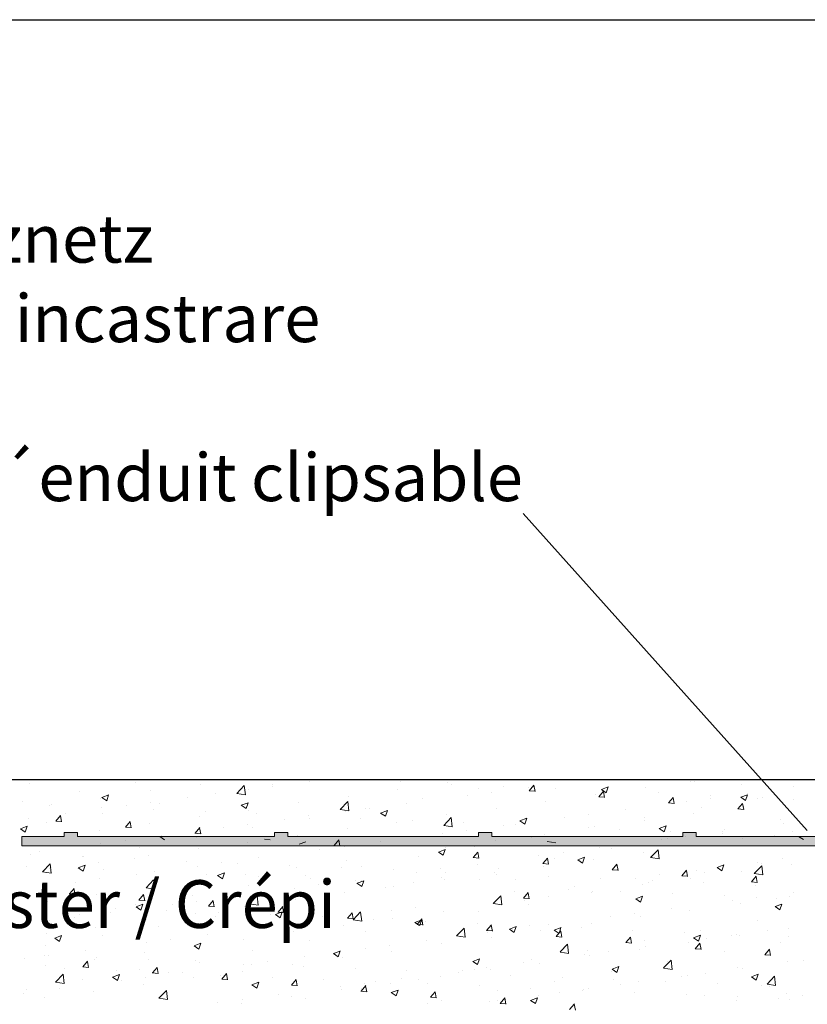
# Model space of a CAD drawing. Units: millimetres. Extents: x -650 to 1435, y 1013 to 1230.
# Drawn here: x -286 to -245, y 1178 to 1230 of the extents above; entities that cross this region are included whole.
import ezdxf

# ---------------------------------------------------------------- set-up
doc = ezdxf.new("R2010")
doc.units = ezdxf.units.MM
for name, color, linetype, lineweight in [('Putz Sch', 252, 'Continuous', 20), ('Putznetz', 7, 'Continuous', 15), ('Putznetz Lienien', 7, 'Continuous', 15), ('Schrauben F', 254, 'Continuous', 18)]:
    doc.layers.add(name, color=color, linetype=linetype, lineweight=lineweight)
doc.styles.add('Stil2', font='arial.ttf')

# ---------------------------------------------------------------- blocks, each defined once
blk = doc.blocks.new('Putznetz')
at = {"layer": 'Schrauben F'}
h = blk.add_hatch(color=256, dxfattribs=at)
edge = h.paths.add_edge_path()
edge.add_line((3247.311, 102.316), (3347.311, 102.316))
edge.add_arc((3347.311, 103.566), 1.25, 270, 0)
edge.add_line((3348.561, 103.566), (3348.061, 103.566))
edge.add_arc((3347.311, 103.566), 0.75, 270, 360, ccw=False)
edge.add_line((3347.311, 102.816), (3346.85, 102.816))
edge.add_line((3346.85, 102.816), (3346.85, 103.016))
edge.add_line((3346.85, 103.016), (3346.15, 103.016))
edge.add_line((3346.15, 103.016), (3346.15, 102.816))
edge.add_line((3346.15, 102.816), (3336.15, 102.816))
edge.add_line((3336.15, 102.816), (3336.15, 103.016))
edge.add_line((3336.15, 103.016), (3335.45, 103.016))
edge.add_line((3335.45, 103.016), (3335.45, 102.816))
edge.add_line((3335.45, 102.816), (3325.45, 102.816))
edge.add_line((3325.45, 102.816), (3325.45, 103.016))
edge.add_line((3325.45, 103.016), (3324.75, 103.016))
edge.add_line((3324.75, 103.016), (3324.75, 102.816))
edge.add_line((3324.75, 102.816), (3314.75, 102.816))
edge.add_line((3314.75, 102.816), (3314.75, 103.016))
edge.add_line((3314.75, 103.016), (3314.05, 103.016))
edge.add_line((3314.05, 103.016), (3314.05, 102.816))
edge.add_line((3314.05, 102.816), (3304.05, 102.816))
edge.add_line((3304.05, 102.816), (3304.05, 103.016))
edge.add_line((3304.05, 103.016), (3303.35, 103.016))
edge.add_line((3303.35, 103.016), (3303.35, 102.816))
edge.add_line((3303.35, 102.816), (3293.35, 102.816))
edge.add_line((3293.35, 102.816), (3293.35, 103.016))
edge.add_line((3293.35, 103.016), (3292.65, 103.016))
edge.add_line((3292.65, 103.016), (3292.65, 102.816))
edge.add_line((3292.65, 102.816), (3282.65, 102.816))
edge.add_line((3282.65, 102.816), (3282.65, 103.016))
edge.add_line((3282.65, 103.016), (3281.95, 103.016))
edge.add_line((3281.95, 103.016), (3281.95, 102.816))
edge.add_line((3281.95, 102.816), (3271.95, 102.816))
edge.add_line((3271.95, 102.816), (3271.95, 103.016))
edge.add_line((3271.95, 103.016), (3271.25, 103.016))
edge.add_line((3271.25, 103.016), (3271.25, 102.816))
edge.add_line((3271.25, 102.816), (3261.25, 102.816))
edge.add_line((3261.25, 102.816), (3261.25, 103.016))
edge.add_line((3261.25, 103.016), (3260.55, 103.016))
edge.add_line((3260.55, 103.016), (3260.55, 102.816))
edge.add_line((3260.55, 102.816), (3250.237, 102.816))
edge.add_line((3250.237, 102.816), (3250.237, 103.016))
edge.add_line((3250.237, 103.016), (3249.537, 103.016))
edge.add_line((3249.537, 103.016), (3249.537, 102.816))
edge.add_line((3249.537, 102.816), (3247.311, 102.816))
edge.add_line((3247.311, 102.816), (3247.311, 102.316))
for p, q in [((3249.537, 102.816), (3247.311, 102.816)), ((3247.311, 102.816), (3247.311, 102.316)), ((3249.537, 103.016), (3249.537, 102.816)), ((3250.237, 103.016), (3249.537, 103.016)), ((3250.237, 102.816), (3250.237, 103.016)), ((3260.55, 102.816), (3250.237, 102.816)), ((3260.55, 103.016), (3260.55, 102.816)), ((3261.25, 103.016), (3260.55, 103.016)), ((3261.25, 102.816), (3261.25, 103.016)), ((3271.25, 102.816), (3261.25, 102.816)), ((3271.25, 103.016), (3271.25, 102.816)), ((3271.95, 103.016), (3271.25, 103.016)), ((3271.95, 102.816), (3271.95, 103.016)), ((3281.95, 102.816), (3271.95, 102.816)), ((3281.95, 103.016), (3281.95, 102.816)), ((3282.65, 103.016), (3281.95, 103.016)), ((3282.65, 102.816), (3282.65, 103.016)), ((3292.65, 102.816), (3282.65, 102.816)), ((3247.311, 102.316), (3247.311, 102.316)), ((3247.311, 102.316), (3247.311, 102.316)), ((3247.311, 102.316), (3247.311, 102.316))]:
    blk.add_line(p, q)
at = {"layer": 'Putznetz'}
blk.add_line((3247.311, 102.316), (3347.311, 102.316), dxfattribs=at)

msp = doc.modelspace()

# ---------------------------------------------------------------- linework, layer by layer
for p, q in [((-351.885, 1229.996), (-54.885, 1229.996)), ((-259.584, 1204.111), (-244.703, 1187.487)), ((-181.815, 1190.15), (-335.874, 1190.15))]:
    msp.add_line(p, q)
at = {"layer": 'Putz Sch'}
for p, q in [((-285.437, 1189.956), (-285.437, 1189.956)), ((-284.165, 1190.123), (-284.165, 1190.123)), ((-279.87, 1190.023), (-279.87, 1190.023)), ((-276.488, 1189.923), (-276.488, 1189.923)), ((-274.592, 1189.438), (-274.197, 1189.85)), ((-274.14, 1189.367), (-274.196, 1189.85)), ((-272.728, 1189.924), (-272.728, 1189.924)), ((-272.693, 1189.806), (-272.693, 1189.806)), ((-270.769, 1190.059), (-270.769, 1190.059)), ((-266.032, 1190.04), (-266.032, 1190.04)), ((-263.533, 1190.002), (-263.533, 1190.002)), ((-263.32, 1189.926), (-263.32, 1189.926)), ((-260.609, 1189.811), (-260.609, 1189.811)), ((-259.298, 1189.742), (-259.298, 1189.742)), ((-259.264, 1189.576), (-259.02, 1189.868)), ((-258.963, 1189.541), (-259.022, 1189.86)), ((-255.486, 1189.638), (-255.131, 1189.775)), ((-255.235, 1189.468), (-255.132, 1189.775)), ((-253.544, 1190.15), (-253.544, 1190.15)), ((-253.174, 1189.733), (-253.174, 1189.733)), ((-250.832, 1190.035), (-250.832, 1190.035)), ((-250.608, 1190.058), (-250.608, 1190.058)), ((-248.121, 1189.921), (-248.121, 1189.921)), ((-245.409, 1189.806), (-245.409, 1189.806)), ((-282.833, 1189.514), (-282.833, 1189.514)), ((-281.658, 1189.22), (-281.405, 1189.05)), ((-281.657, 1189.22), (-281.301, 1189.357)), ((-281.405, 1189.05), (-281.302, 1189.357)), ((-279.096, 1189.566), (-279.096, 1189.566)), ((-277.173, 1189.216), (-277.173, 1189.216)), ((-275.691, 1189.416), (-275.691, 1189.416)), ((-274.591, 1189.435), (-274.14, 1189.365)), ((-273.965, 1189.638), (-273.965, 1189.638)), ((-268.737, 1189.296), (-268.737, 1189.296)), ((-266.171, 1189.621), (-266.171, 1189.621)), ((-262.494, 1189.321), (-262.494, 1189.321)), ((-261.9, 1189.672), (-261.9, 1189.672)), ((-261.222, 1189.488), (-261.222, 1189.488)), ((-259.267, 1189.576), (-258.964, 1189.549)), ((-257.897, 1189.697), (-257.897, 1189.697)), ((-255.782, 1189.375), (-255.782, 1189.375)), ((-255.624, 1189.257), (-255.32, 1189.231)), ((-255.621, 1189.257), (-255.376, 1189.549)), ((-255.487, 1189.638), (-255.235, 1189.467)), ((-255.319, 1189.223), (-255.378, 1189.541)), ((-255.185, 1189.582), (-255.185, 1189.582)), ((-252.473, 1189.468), (-252.473, 1189.468)), ((-251.977, 1188.938), (-251.732, 1189.23)), ((-251.676, 1188.904), (-251.734, 1189.222)), ((-249.761, 1189.353), (-249.761, 1189.353)), ((-248.187, 1189.231), (-247.934, 1189.061)), ((-248.186, 1189.231), (-247.83, 1189.368)), ((-247.934, 1189.061), (-247.831, 1189.368)), ((-247.826, 1189.424), (-247.826, 1189.424)), ((-247.05, 1189.238), (-247.05, 1189.238)), ((-285.796, 1189.006), (-285.796, 1189.006)), ((-284.385, 1188.828), (-284.385, 1188.828)), ((-284.301, 1188.86), (-284.301, 1188.86)), ((-281.735, 1189.185), (-281.735, 1189.185)), ((-281.673, 1188.713), (-281.673, 1188.713)), ((-280.369, 1188.795), (-280.369, 1188.795)), ((-279.097, 1188.963), (-279.097, 1188.963)), ((-278.653, 1188.907), (-278.653, 1188.907)), ((-274.357, 1188.813), (-274.104, 1188.643)), ((-274.356, 1188.813), (-274, 1188.95)), ((-274.104, 1188.643), (-274.001, 1188.95)), ((-271.345, 1188.938), (-271.345, 1188.938)), ((-269.171, 1188.597), (-268.775, 1189.009)), ((-268.719, 1188.526), (-268.775, 1189.009)), ((-265.702, 1188.899), (-265.702, 1188.899)), ((-264.863, 1189.164), (-264.863, 1189.164)), ((-258.42, 1188.994), (-258.42, 1188.994)), ((-251.98, 1188.938), (-251.676, 1188.912)), ((-251.022, 1189.003), (-251.022, 1189.003)), ((-249.75, 1189.171), (-249.75, 1189.171)), ((-248.333, 1188.62), (-248.088, 1188.911)), ((-248.032, 1188.585), (-248.091, 1188.903)), ((-248.031, 1188.748), (-248.031, 1188.748)), ((-247.297, 1189.184), (-247.297, 1189.184)), ((-245.423, 1189.105), (-245.423, 1189.105)), ((-284.065, 1187.986), (-283.821, 1188.278)), ((-283.764, 1187.952), (-283.823, 1188.27)), ((-283.577, 1188.373), (-283.577, 1188.373)), ((-281.616, 1188.399), (-281.616, 1188.399)), ((-278.961, 1188.599), (-278.961, 1188.599)), ((-276.55, 1188.232), (-276.55, 1188.232)), ((-276.249, 1188.484), (-276.249, 1188.484)), ((-273.984, 1188.558), (-273.984, 1188.558)), ((-273.538, 1188.37), (-273.538, 1188.37)), ((-270.826, 1188.255), (-270.826, 1188.255)), ((-269.17, 1188.594), (-268.718, 1188.524)), ((-268.897, 1188.478), (-268.897, 1188.478)), ((-267.825, 1188.655), (-267.825, 1188.655)), ((-267.626, 1188.645), (-267.626, 1188.645)), ((-267.056, 1188.406), (-266.804, 1188.236)), ((-267.055, 1188.406), (-266.7, 1188.543)), ((-266.804, 1188.236), (-266.701, 1188.543)), ((-263.749, 1187.756), (-263.353, 1188.169)), ((-263.595, 1188.311), (-263.595, 1188.311)), ((-263.297, 1187.686), (-263.353, 1188.168)), ((-260.986, 1188.669), (-260.986, 1188.669)), ((-256.154, 1188.328), (-256.154, 1188.328)), ((-254.23, 1188.581), (-254.23, 1188.581)), ((-250.669, 1188.367), (-250.669, 1188.367)), ((-250.26, 1188.675), (-250.26, 1188.675)), ((-248.336, 1188.62), (-248.033, 1188.593)), ((-285.925, 1187.582), (-285.569, 1187.718)), ((-285.673, 1187.412), (-285.57, 1187.719)), ((-285.501, 1188.12), (-285.501, 1188.12)), ((-284.578, 1187.89), (-284.578, 1187.89)), ((-284.068, 1187.986), (-283.765, 1187.96)), ((-280.425, 1187.667), (-280.121, 1187.641)), ((-280.422, 1187.668), (-280.177, 1187.959)), ((-280.12, 1187.633), (-280.179, 1187.952)), ((-279.158, 1187.875), (-279.158, 1187.875)), ((-274.03, 1187.802), (-274.03, 1187.802)), ((-272.106, 1188.055), (-272.106, 1188.055)), ((-270.788, 1188.147), (-270.788, 1188.147)), ((-268.114, 1188.141), (-268.114, 1188.141)), ((-266.233, 1187.93), (-266.233, 1187.93)), ((-265.402, 1188.026), (-265.402, 1188.026)), ((-263.748, 1187.753), (-263.296, 1187.683)), ((-262.69, 1187.911), (-262.69, 1187.911)), ((-260.634, 1187.738), (-260.634, 1187.738)), ((-259.979, 1187.797), (-259.979, 1187.797)), ((-259.756, 1187.999), (-259.503, 1187.829)), ((-259.755, 1188), (-259.399, 1188.136)), ((-259.503, 1187.83), (-259.4, 1188.137)), ((-257.426, 1188.16), (-257.426, 1188.16)), ((-256.185, 1187.658), (-256.185, 1187.658)), ((-255.844, 1187.684), (-255.844, 1187.684)), ((-253.235, 1188.041), (-253.235, 1188.041)), ((-253.222, 1188.167), (-253.222, 1188.167)), ((-252.454, 1187.593), (-252.098, 1187.729)), ((-252.202, 1187.423), (-252.099, 1187.73)), ((-246.08, 1188.068), (-246.08, 1188.068)), ((-245.954, 1187.843), (-245.954, 1187.843)), ((-285.926, 1187.582), (-285.673, 1187.411)), ((-284.363, 1187.169), (-284.363, 1187.169)), ((-281.797, 1187.494), (-281.797, 1187.494)), ((-278.625, 1187.175), (-278.373, 1187.004)), ((-278.51, 1187.212), (-278.51, 1187.212)), ((-276.781, 1187.349), (-276.477, 1187.322)), ((-276.778, 1187.349), (-276.533, 1187.641)), ((-276.477, 1187.314), (-276.535, 1187.633)), ((-275.301, 1187.635), (-275.301, 1187.635)), ((-273.751, 1187.638), (-273.751, 1187.638)), ((-271.407, 1187.247), (-271.407, 1187.247)), ((-268.799, 1187.605), (-268.799, 1187.605)), ((-263.83, 1187.317), (-263.83, 1187.317)), ((-262.558, 1187.485), (-262.558, 1187.485)), ((-259.147, 1187.15), (-259.147, 1187.15)), ((-258.482, 1187.303), (-258.482, 1187.303)), ((-254.555, 1187.568), (-254.555, 1187.568)), ((-252.455, 1187.593), (-252.203, 1187.422)), ((-251.843, 1187.453), (-251.843, 1187.453)), ((-251.087, 1187.167), (-251.087, 1187.167)), ((-249.163, 1187.421), (-249.163, 1187.421)), ((-249.131, 1187.339), (-249.131, 1187.339)), ((-249.042, 1187.56), (-249.042, 1187.56)), ((-246.419, 1187.224), (-246.419, 1187.224)), ((-245.484, 1187.414), (-245.484, 1187.414)), ((-245.155, 1187.186), (-244.902, 1187.015)), ((-281.705, 1186.792), (-281.705, 1186.792)), ((-280.434, 1186.959), (-280.434, 1186.959)), ((-279.676, 1186.621), (-279.676, 1186.621)), ((-276.713, 1187.13), (-276.713, 1187.13)), ((-274.046, 1186.866), (-274.046, 1186.866)), ((-273.137, 1187.03), (-272.834, 1187.003)), ((-271.324, 1186.768), (-270.968, 1186.905)), ((-269.494, 1186.711), (-269.19, 1186.685)), ((-269.491, 1186.711), (-269.246, 1187.003)), ((-269.189, 1186.677), (-269.248, 1186.995)), ((-268.962, 1186.642), (-268.962, 1186.642)), ((-267.038, 1186.895), (-267.038, 1186.895)), ((-263.656, 1186.62), (-263.656, 1186.62)), ((-262.11, 1186.641), (-262.11, 1186.641)), ((-261.048, 1186.978), (-261.048, 1186.978)), ((-258.327, 1186.913), (-257.875, 1186.842)), ((-252.358, 1187), (-252.358, 1187)), ((-252.005, 1187.051), (-252.005, 1187.051)), ((-250.731, 1186.676), (-250.731, 1186.676)), ((-248.093, 1187.056), (-248.093, 1187.056)), ((-285.374, 1186.232), (-285.374, 1186.232)), ((-284.914, 1186.369), (-284.914, 1186.369)), ((-282.662, 1186.118), (-282.662, 1186.118)), ((-282.638, 1186.113), (-282.638, 1186.113)), ((-279.22, 1186.184), (-279.22, 1186.184)), ((-276.612, 1186.541), (-276.612, 1186.541)), ((-270.234, 1186.474), (-270.234, 1186.474)), ((-265.073, 1186.133), (-265.073, 1186.133)), ((-264.024, 1186.361), (-263.771, 1186.191)), ((-264.023, 1186.361), (-263.667, 1186.498)), ((-263.771, 1186.191), (-263.668, 1186.498)), ((-262.203, 1186.074), (-261.958, 1186.365)), ((-261.902, 1186.039), (-261.961, 1186.358)), ((-258.762, 1186.157), (-258.762, 1186.157)), ((-257.491, 1186.324), (-257.491, 1186.324)), ((-255.567, 1186.577), (-255.567, 1186.577)), ((-254.968, 1186.543), (-254.968, 1186.543)), ((-253.297, 1186.35), (-253.297, 1186.35)), ((-252.906, 1186.074), (-252.51, 1186.487)), ((-252.454, 1186.004), (-252.51, 1186.486)), ((-285.601, 1185.604), (-285.601, 1185.604)), ((-284.762, 1185.33), (-284.366, 1185.743)), ((-284.31, 1185.26), (-284.366, 1185.742)), ((-282.893, 1185.536), (-282.537, 1185.673)), ((-282.641, 1185.366), (-282.538, 1185.673)), ((-281.858, 1185.803), (-281.858, 1185.803)), ((-279.95, 1186.003), (-279.95, 1186.003)), ((-277.239, 1185.888), (-277.239, 1185.888)), ((-276.638, 1185.631), (-276.638, 1185.631)), ((-275.366, 1185.799), (-275.366, 1185.799)), ((-274.527, 1185.774), (-274.527, 1185.774)), ((-273.442, 1186.052), (-273.442, 1186.052)), ((-271.815, 1185.659), (-271.815, 1185.659)), ((-268.861, 1185.914), (-268.861, 1185.914)), ((-268.035, 1185.624), (-268.035, 1185.624)), ((-262.206, 1186.074), (-261.903, 1186.047)), ((-261.971, 1185.734), (-261.971, 1185.734)), ((-258.563, 1185.755), (-258.259, 1185.728)), ((-258.56, 1185.755), (-258.315, 1186.047)), ((-258.544, 1185.612), (-258.544, 1185.612)), ((-258.258, 1185.72), (-258.317, 1186.039)), ((-257.93, 1186.034), (-257.93, 1186.034)), ((-256.724, 1185.954), (-256.471, 1185.784)), ((-256.722, 1185.954), (-256.367, 1186.091)), ((-256.471, 1185.784), (-256.368, 1186.091)), ((-255.905, 1185.993), (-255.905, 1185.993)), ((-254.916, 1185.436), (-254.671, 1185.728)), ((-254.614, 1185.401), (-254.673, 1185.72)), ((-252.905, 1186.072), (-252.453, 1186.002)), ((-249.422, 1185.547), (-249.066, 1185.684)), ((-249.17, 1185.377), (-249.067, 1185.684)), ((-247.484, 1185.234), (-247.089, 1185.646)), ((-247.291, 1185.839), (-247.291, 1185.839)), ((-247.102, 1185.782), (-247.102, 1185.782)), ((-247.032, 1185.163), (-247.088, 1185.645)), ((-246.019, 1186.007), (-246.019, 1186.007)), ((-245.546, 1185.723), (-245.546, 1185.723)), ((-284.761, 1185.327), (-284.309, 1185.257)), ((-284.424, 1185.477), (-284.424, 1185.477)), ((-284.303, 1185.55), (-284.303, 1185.55)), ((-282.894, 1185.536), (-282.641, 1185.366)), ((-281.591, 1185.435), (-281.591, 1185.435)), ((-279.846, 1185.209), (-279.846, 1185.209)), ((-278.879, 1185.321), (-278.879, 1185.321)), ((-276.168, 1185.206), (-276.168, 1185.206)), ((-275.593, 1185.129), (-275.34, 1184.959)), ((-275.592, 1185.13), (-275.236, 1185.266)), ((-275.34, 1184.959), (-275.237, 1185.266)), ((-274.108, 1185.175), (-274.108, 1185.175)), ((-273.456, 1185.092), (-273.456, 1185.092)), ((-271.469, 1185.556), (-271.469, 1185.556)), ((-270.998, 1185.116), (-270.998, 1185.116)), ((-269.103, 1185.545), (-269.103, 1185.545)), ((-266.391, 1185.43), (-266.391, 1185.43)), ((-265.166, 1185.314), (-265.166, 1185.314)), ((-263.895, 1185.481), (-263.895, 1185.481)), ((-263.68, 1185.316), (-263.68, 1185.316)), ((-261.11, 1185.287), (-261.11, 1185.287)), ((-260.968, 1185.201), (-260.968, 1185.201)), ((-260.893, 1185.526), (-260.893, 1185.526)), ((-258.256, 1185.086), (-258.256, 1185.086)), ((-254.919, 1185.436), (-254.615, 1185.409)), ((-252.423, 1185.164), (-252.423, 1185.164)), ((-251.275, 1185.117), (-250.972, 1185.091)), ((-251.272, 1185.117), (-251.027, 1185.409)), ((-250.971, 1185.083), (-251.03, 1185.401)), ((-250.499, 1185.417), (-250.499, 1185.417)), ((-250.065, 1185.274), (-250.065, 1185.274)), ((-249.423, 1185.547), (-249.17, 1185.377)), ((-248.155, 1185.365), (-248.155, 1185.365)), ((-247.628, 1184.798), (-247.384, 1185.09)), ((-247.484, 1185.231), (-247.032, 1185.161)), ((-247.327, 1184.764), (-247.386, 1185.082)), ((-283.042, 1184.788), (-283.042, 1184.788)), ((-281.77, 1184.955), (-281.77, 1184.955)), ((-279.34, 1184.489), (-278.945, 1184.902)), ((-278.888, 1184.419), (-278.944, 1184.901)), ((-276.673, 1184.85), (-276.673, 1184.85)), ((-273.96, 1184.607), (-273.96, 1184.607)), ((-270.744, 1184.977), (-270.744, 1184.977)), ((-270.299, 1184.638), (-270.299, 1184.638)), ((-268.375, 1184.891), (-268.375, 1184.891)), ((-268.292, 1184.723), (-268.04, 1184.552)), ((-268.291, 1184.723), (-267.936, 1184.859)), ((-268.04, 1184.553), (-267.937, 1184.86)), ((-268.032, 1184.862), (-268.032, 1184.862)), ((-265.32, 1184.748), (-265.32, 1184.748)), ((-263.855, 1185.017), (-263.855, 1185.017)), ((-263.718, 1184.929), (-263.718, 1184.929)), ((-261.853, 1184.931), (-261.853, 1184.931)), ((-259.989, 1184.932), (-259.989, 1184.932)), ((-256.903, 1184.574), (-256.903, 1184.574)), ((-255.544, 1184.972), (-255.544, 1184.972)), ((-253.695, 1184.996), (-253.695, 1184.996)), ((-253.359, 1184.659), (-253.359, 1184.659)), ((-253.027, 1184.765), (-253.027, 1184.765)), ((-252.832, 1184.857), (-252.832, 1184.857)), ((-250.793, 1184.985), (-250.793, 1184.985)), ((-250.121, 1184.743), (-250.121, 1184.743)), ((-247.632, 1184.798), (-247.328, 1184.772)), ((-247.409, 1184.628), (-247.409, 1184.628)), ((-283.363, 1184.165), (-283.06, 1184.139)), ((-283.361, 1184.165), (-283.116, 1184.457)), ((-283.059, 1184.131), (-283.118, 1184.449)), ((-281.92, 1184.112), (-281.92, 1184.112)), ((-279.717, 1183.846), (-279.472, 1184.138)), ((-279.415, 1183.812), (-279.474, 1184.13)), ((-279.34, 1184.487), (-278.888, 1184.417)), ((-279.282, 1184.492), (-279.282, 1184.492)), ((-276.923, 1184.099), (-276.923, 1184.099)), ((-274.779, 1184.048), (-274.779, 1184.048)), ((-273.919, 1183.648), (-273.523, 1184.061)), ((-273.467, 1183.578), (-273.523, 1184.06)), ((-271.57, 1184.471), (-271.57, 1184.471)), ((-268.923, 1184.223), (-268.923, 1184.223)), ((-266.818, 1184.509), (-266.818, 1184.509)), ((-266.357, 1184.548), (-266.357, 1184.548)), ((-261.149, 1183.66), (-260.753, 1184.072)), ((-260.697, 1183.589), (-260.753, 1184.071)), ((-260.052, 1184.312), (-260.052, 1184.312)), ((-259.572, 1183.945), (-259.327, 1184.237)), ((-259.27, 1183.911), (-259.329, 1184.229)), ((-257.185, 1184.404), (-257.185, 1184.404)), ((-255.99, 1184.257), (-255.99, 1184.257)), ((-255.967, 1184.302), (-255.967, 1184.302)), ((-254.473, 1184.29), (-254.473, 1184.29)), ((-253.69, 1183.909), (-253.334, 1184.046)), ((-253.438, 1183.739), (-253.335, 1184.046)), ((-251.761, 1184.175), (-251.761, 1184.175)), ((-249.049, 1184.06), (-249.049, 1184.06)), ((-245.432, 1184.256), (-245.432, 1184.256)), ((-284.486, 1183.786), (-284.486, 1183.786)), ((-283.673, 1183.535), (-283.673, 1183.535)), ((-279.885, 1183.59), (-279.885, 1183.59)), ((-279.86, 1183.491), (-279.505, 1183.628)), ((-279.72, 1183.846), (-279.416, 1183.82)), ((-279.609, 1183.321), (-279.506, 1183.628)), ((-277.974, 1183.627), (-277.974, 1183.627)), ((-276.702, 1183.795), (-276.702, 1183.795)), ((-276.076, 1183.528), (-275.772, 1183.501)), ((-276.073, 1183.528), (-275.828, 1183.819)), ((-275.772, 1183.493), (-275.83, 1183.812)), ((-273.918, 1183.646), (-273.466, 1183.576)), ((-271.531, 1183.865), (-271.531, 1183.865)), ((-269.78, 1184), (-269.78, 1184)), ((-261.148, 1183.657), (-260.696, 1183.587)), ((-259.575, 1183.945), (-259.271, 1183.919)), ((-259.509, 1183.842), (-259.509, 1183.842)), ((-259.307, 1183.597), (-259.307, 1183.597)), ((-258.237, 1184.01), (-258.237, 1184.01)), ((-253.691, 1183.909), (-253.439, 1183.738)), ((-248.627, 1183.836), (-248.627, 1183.836)), ((-248.216, 1183.674), (-248.216, 1183.674)), ((-247.355, 1184.003), (-247.355, 1184.003)), ((-246.39, 1183.502), (-246.034, 1183.639)), ((-246.338, 1183.946), (-246.338, 1183.946)), ((-246.138, 1183.332), (-246.035, 1183.639)), ((-245.608, 1184.032), (-245.608, 1184.032)), ((-282.848, 1183.081), (-282.848, 1183.081)), ((-281.182, 1183.205), (-281.182, 1183.205)), ((-280.961, 1183.421), (-280.961, 1183.421)), ((-279.861, 1183.491), (-279.609, 1183.321)), ((-278.249, 1183.306), (-278.249, 1183.306)), ((-276.735, 1183.159), (-276.735, 1183.159)), ((-275.537, 1183.192), (-275.537, 1183.192)), ((-274.169, 1183.484), (-274.169, 1183.484)), ((-272.826, 1183.077), (-272.826, 1183.077)), ((-272.743, 1183.492), (-272.743, 1183.492)), ((-272.561, 1183.084), (-272.308, 1182.914)), ((-272.56, 1183.084), (-272.204, 1183.221)), ((-272.432, 1183.209), (-272.129, 1183.182)), ((-272.429, 1183.209), (-272.185, 1183.501)), ((-272.308, 1182.914), (-272.205, 1183.221)), ((-272.128, 1183.174), (-272.187, 1183.493)), ((-268.786, 1182.89), (-268.541, 1183.182)), ((-268.484, 1182.856), (-268.543, 1183.174)), ((-268.497, 1182.808), (-268.101, 1183.22)), ((-268.045, 1182.737), (-268.101, 1183.219)), ((-266.503, 1183.31), (-266.503, 1183.31)), ((-265.231, 1183.477), (-265.231, 1183.477)), ((-263.78, 1183.238), (-263.78, 1183.238)), ((-261.915, 1183.239), (-261.915, 1183.239)), ((-261.915, 1183.239), (-261.915, 1183.239)), ((-253.759, 1183.16), (-253.759, 1183.16)), ((-251.835, 1183.413), (-251.835, 1183.413)), ((-250.855, 1183.293), (-250.855, 1183.293)), ((-246.391, 1183.502), (-246.138, 1183.332)), ((-285.811, 1182.573), (-285.811, 1182.573)), ((-284.378, 1182.784), (-284.378, 1182.784)), ((-283.106, 1182.952), (-283.106, 1182.952)), ((-279.343, 1182.801), (-279.343, 1182.801)), ((-275.706, 1182.983), (-275.706, 1182.983)), ((-271.635, 1182.634), (-271.635, 1182.634)), ((-270.114, 1182.963), (-270.114, 1182.963)), ((-269.711, 1182.888), (-269.711, 1182.888)), ((-268.984, 1182.532), (-268.984, 1182.532)), ((-268.789, 1182.89), (-268.485, 1182.863)), ((-268.496, 1182.805), (-268.045, 1182.735)), ((-267.402, 1182.848), (-267.402, 1182.848)), ((-266.418, 1182.857), (-266.418, 1182.857)), ((-265.26, 1182.677), (-265.008, 1182.507)), ((-265.259, 1182.677), (-264.903, 1182.814)), ((-265.145, 1182.571), (-264.841, 1182.545)), ((-265.142, 1182.571), (-264.897, 1182.863)), ((-265.007, 1182.507), (-264.904, 1182.814)), ((-264.841, 1182.537), (-264.899, 1182.855)), ((-264.878, 1182.731), (-264.878, 1182.731)), ((-264.69, 1182.733), (-264.69, 1182.733)), ((-261.978, 1182.619), (-261.978, 1182.619)), ((-261.498, 1182.252), (-261.253, 1182.544)), ((-261.197, 1182.218), (-261.256, 1182.536)), ((-259.267, 1182.504), (-259.267, 1182.504)), ((-258.239, 1182.57), (-258.239, 1182.57)), ((-256.029, 1182.611), (-256.029, 1182.611)), ((-255.031, 1182.993), (-255.031, 1182.993)), ((-253.421, 1182.968), (-253.421, 1182.968)), ((-247.312, 1182.751), (-247.312, 1182.751)), ((-284.548, 1182.095), (-284.548, 1182.095)), ((-284.129, 1181.853), (-283.773, 1181.989)), ((-283.877, 1181.683), (-283.774, 1181.99)), ((-281.982, 1182.42), (-281.982, 1182.42)), ((-278.668, 1182.475), (-278.668, 1182.475)), ((-276.115, 1182.045), (-276.115, 1182.045)), ((-272.907, 1182.467), (-272.907, 1182.467)), ((-271.593, 1182.174), (-271.593, 1182.174)), ((-267.84, 1182.222), (-267.84, 1182.222)), ((-263.076, 1181.967), (-262.68, 1182.379)), ((-262.623, 1181.896), (-262.68, 1182.379)), ((-261.501, 1182.252), (-261.198, 1182.226)), ((-261.435, 1182.15), (-261.435, 1182.15)), ((-260.301, 1182.325), (-260.049, 1182.154)), ((-260.3, 1182.325), (-259.945, 1182.461)), ((-260.163, 1182.317), (-260.163, 1182.317)), ((-260.049, 1182.155), (-259.946, 1182.462)), ((-258.667, 1182.23), (-258.667, 1182.23)), ((-257.96, 1182.27), (-257.707, 1182.1)), ((-257.959, 1182.271), (-257.603, 1182.407)), ((-257.855, 1181.934), (-257.61, 1182.226)), ((-257.707, 1182.101), (-257.604, 1182.407)), ((-257.553, 1181.899), (-257.612, 1182.218)), ((-256.555, 1182.39), (-256.555, 1182.39)), ((-253.843, 1182.275), (-253.843, 1182.275)), ((-251.131, 1182.161), (-251.131, 1182.161)), ((-250.658, 1181.864), (-250.302, 1182)), ((-250.406, 1181.694), (-250.303, 1182.001)), ((-250.275, 1182.243), (-250.275, 1182.243)), ((-248.692, 1182), (-248.692, 1182)), ((-248.419, 1182.046), (-248.419, 1182.046)), ((-248.278, 1181.983), (-248.278, 1181.983)), ((-246.768, 1182.253), (-246.768, 1182.253)), ((-245.67, 1182.341), (-245.67, 1182.341)), ((-284.593, 1181.458), (-284.593, 1181.458)), ((-284.13, 1181.852), (-283.877, 1181.682)), ((-281.631, 1181.966), (-281.631, 1181.966)), ((-279.311, 1181.624), (-279.311, 1181.624)), ((-278.039, 1181.791), (-278.039, 1181.791)), ((-276.828, 1181.446), (-276.472, 1181.582)), ((-276.797, 1181.468), (-276.797, 1181.468)), ((-276.576, 1181.276), (-276.473, 1181.583)), ((-274.231, 1181.793), (-274.231, 1181.793)), ((-270.803, 1181.714), (-270.803, 1181.714)), ((-266.567, 1181.474), (-266.567, 1181.474)), ((-264.643, 1181.727), (-264.643, 1181.727)), ((-263.842, 1181.547), (-263.842, 1181.547)), ((-263.075, 1181.964), (-262.623, 1181.894)), ((-261.233, 1181.904), (-261.233, 1181.904)), ((-257.858, 1181.934), (-257.554, 1181.907)), ((-257.654, 1181.126), (-257.258, 1181.538)), ((-257.202, 1181.055), (-257.258, 1181.538)), ((-254.214, 1181.615), (-253.91, 1181.588)), ((-254.211, 1181.615), (-253.966, 1181.907)), ((-253.91, 1181.58), (-253.968, 1181.899)), ((-253.237, 1181.734), (-253.237, 1181.734)), ((-250.917, 1181.602), (-250.917, 1181.602)), ((-250.659, 1181.864), (-250.406, 1181.693)), ((-250.567, 1181.296), (-250.322, 1181.588)), ((-250.266, 1181.262), (-250.325, 1181.58)), ((-249.964, 1181.832), (-249.964, 1181.832)), ((-246.095, 1181.636), (-246.095, 1181.636)), ((-245.708, 1181.931), (-245.708, 1181.931)), ((-284.443, 1180.948), (-284.443, 1180.948)), ((-282.519, 1181.201), (-282.519, 1181.201)), ((-279.405, 1181.11), (-279.405, 1181.11)), ((-276.829, 1181.446), (-276.576, 1181.275)), ((-273.765, 1181.205), (-273.765, 1181.205)), ((-269.529, 1181.039), (-269.276, 1180.868)), ((-269.527, 1181.039), (-269.172, 1181.175)), ((-269.276, 1180.869), (-269.173, 1181.176)), ((-267.839, 1181.306), (-267.839, 1181.306)), ((-266.48, 1181.166), (-266.48, 1181.166)), ((-257.653, 1181.123), (-257.201, 1181.053)), ((-256.368, 1180.989), (-256.368, 1180.989)), ((-256.2, 1181.225), (-256.2, 1181.225)), ((-255.096, 1181.156), (-255.096, 1181.156)), ((-253.482, 1181.277), (-253.482, 1181.277)), ((-253.172, 1181.41), (-253.172, 1181.41)), ((-250.57, 1181.296), (-250.267, 1181.27)), ((-249.057, 1181.127), (-249.057, 1181.127)), ((-246.927, 1180.977), (-246.623, 1180.951)), ((-246.924, 1180.977), (-246.679, 1181.269)), ((-246.622, 1180.943), (-246.681, 1181.261)), ((-285.715, 1180.781), (-285.715, 1180.781)), ((-284.662, 1180.94), (-284.662, 1180.94)), ((-282.656, 1180.344), (-282.411, 1180.636)), ((-282.354, 1180.31), (-282.413, 1180.628)), ((-282.044, 1180.729), (-282.044, 1180.729)), ((-281.95, 1180.825), (-281.95, 1180.825)), ((-279.239, 1180.71), (-279.239, 1180.71)), ((-276.728, 1180.697), (-276.728, 1180.697)), ((-276.527, 1180.596), (-276.527, 1180.596)), ((-274.243, 1180.463), (-274.243, 1180.463)), ((-273.815, 1180.481), (-273.815, 1180.481)), ((-272.971, 1180.631), (-272.971, 1180.631)), ((-271.654, 1180.483), (-271.654, 1180.483)), ((-271.047, 1180.884), (-271.047, 1180.884)), ((-269.046, 1180.841), (-269.046, 1180.841)), ((-262.228, 1180.632), (-261.975, 1180.462)), ((-262.227, 1180.632), (-261.871, 1180.769)), ((-261.975, 1180.462), (-261.872, 1180.769)), ((-259.576, 1180.567), (-259.576, 1180.567)), ((-259.162, 1180.717), (-259.162, 1180.717)), ((-258.729, 1180.539), (-258.729, 1180.539)), ((-256.091, 1180.919), (-256.091, 1180.919)), ((-252.232, 1180.285), (-251.837, 1180.697)), ((-252.02, 1180.619), (-252.02, 1180.619)), ((-251.78, 1180.214), (-251.836, 1180.697)), ((-245.732, 1180.65), (-245.732, 1180.65)), ((-244.896, 1180.672), (-244.896, 1180.672)), ((-284.61, 1180.404), (-284.61, 1180.404)), ((-284.088, 1179.541), (-283.693, 1179.953)), ((-283.636, 1179.47), (-283.692, 1179.953)), ((-283.591, 1180.257), (-283.591, 1180.257)), ((-282.659, 1180.344), (-282.355, 1180.317)), ((-281.096, 1179.807), (-280.741, 1179.944)), ((-280.879, 1180.143), (-280.879, 1180.143)), ((-280.845, 1179.637), (-280.742, 1179.944)), ((-279.691, 1180.188), (-279.691, 1180.188)), ((-279.015, 1180.025), (-278.711, 1179.999)), ((-279.012, 1180.025), (-278.767, 1180.317)), ((-278.711, 1179.991), (-278.769, 1180.309)), ((-278.167, 1180.028), (-278.167, 1180.028)), ((-277.451, 1180.041), (-277.451, 1180.041)), ((-275.456, 1179.913), (-275.456, 1179.913)), ((-275.368, 1179.706), (-275.123, 1179.998)), ((-275.067, 1179.672), (-275.126, 1179.99)), ((-274.293, 1180.102), (-274.293, 1180.102)), ((-271.103, 1180.367), (-271.103, 1180.367)), ((-268.391, 1180.252), (-268.391, 1180.252)), ((-265.679, 1180.138), (-265.679, 1180.138)), ((-262.968, 1180.023), (-262.968, 1180.023)), ((-262.772, 1180.146), (-262.772, 1180.146)), ((-262.125, 1180.208), (-262.125, 1180.208)), ((-261.5, 1180.313), (-261.5, 1180.313)), ((-261.295, 1180.213), (-261.295, 1180.213)), ((-254.982, 1180.11), (-254.982, 1180.11)), ((-254.927, 1180.225), (-254.675, 1180.055)), ((-254.926, 1180.225), (-254.571, 1180.362)), ((-254.674, 1180.055), (-254.571, 1180.362)), ((-252.232, 1180.282), (-251.78, 1180.212)), ((-250.978, 1179.911), (-250.978, 1179.911)), ((-250.028, 1179.996), (-250.028, 1179.996)), ((-248.34, 1180.292), (-248.34, 1180.292)), ((-248.104, 1180.249), (-248.104, 1180.249)), ((-247.626, 1179.818), (-247.27, 1179.955)), ((-247.374, 1179.648), (-247.271, 1179.955)), ((-284.088, 1179.538), (-283.636, 1179.468)), ((-282.653, 1179.68), (-282.653, 1179.68)), ((-281.097, 1179.807), (-280.845, 1179.637)), ((-280.647, 1179.62), (-280.647, 1179.62)), ((-279.467, 1179.419), (-279.467, 1179.419)), ((-279.375, 1179.788), (-279.375, 1179.788)), ((-276.859, 1179.777), (-276.859, 1179.777)), ((-275.371, 1179.706), (-275.068, 1179.68)), ((-273.797, 1179.4), (-273.544, 1179.23)), ((-273.796, 1179.4), (-273.44, 1179.537)), ((-273.544, 1179.23), (-273.441, 1179.537)), ((-272.744, 1179.799), (-272.744, 1179.799)), ((-271.725, 1179.388), (-271.48, 1179.68)), ((-271.423, 1179.353), (-271.482, 1179.672)), ((-270.032, 1179.684), (-270.032, 1179.684)), ((-267.904, 1179.47), (-267.904, 1179.47)), ((-267.32, 1179.57), (-267.32, 1179.57)), ((-266.542, 1179.475), (-266.542, 1179.475)), ((-265.98, 1179.724), (-265.98, 1179.724)), ((-265.087, 1179.7), (-265.087, 1179.7)), ((-264.608, 1179.455), (-264.608, 1179.455)), ((-263.903, 1179.856), (-263.903, 1179.856)), ((-260.256, 1179.908), (-260.256, 1179.908)), ((-257.945, 1179.602), (-257.945, 1179.602)), ((-257.544, 1179.794), (-257.544, 1179.794)), ((-254.832, 1179.679), (-254.832, 1179.679)), ((-254.508, 1179.406), (-254.508, 1179.406)), ((-253.544, 1179.586), (-253.544, 1179.586)), ((-252.12, 1179.565), (-252.12, 1179.565)), ((-251.3, 1179.829), (-251.3, 1179.829)), ((-249.409, 1179.45), (-249.409, 1179.45)), ((-247.627, 1179.818), (-247.374, 1179.648)), ((-246.811, 1179.444), (-246.415, 1179.857)), ((-246.81, 1179.441), (-246.358, 1179.371)), ((-246.359, 1179.374), (-246.415, 1179.856)), ((-285.779, 1178.945), (-285.779, 1178.945)), ((-285.616, 1179.171), (-285.616, 1179.171)), ((-283.855, 1179.198), (-283.855, 1179.198)), ((-282.106, 1179.038), (-282.106, 1179.038)), ((-278.667, 1178.7), (-278.271, 1179.112)), ((-278.215, 1178.629), (-278.271, 1179.112)), ((-272.384, 1178.88), (-272.384, 1178.88)), ((-271.728, 1179.388), (-271.424, 1179.361)), ((-269.175, 1179.303), (-269.175, 1179.303)), ((-269.108, 1179.15), (-269.108, 1179.15)), ((-268.084, 1179.069), (-267.78, 1179.042)), ((-268.081, 1179.069), (-267.836, 1179.361)), ((-268.05, 1179.191), (-268.05, 1179.191)), ((-267.78, 1179.034), (-267.838, 1179.353)), ((-266.496, 1178.993), (-266.244, 1178.823)), ((-266.495, 1178.994), (-266.139, 1179.13)), ((-266.243, 1178.824), (-266.14, 1179.131)), ((-264.437, 1178.75), (-264.192, 1179.042)), ((-264.136, 1178.716), (-264.195, 1179.034)), ((-261.897, 1179.341), (-261.897, 1179.341)), ((-260.908, 1179.093), (-260.908, 1179.093)), ((-259.185, 1179.226), (-259.185, 1179.226)), ((-257.704, 1178.985), (-257.704, 1178.985)), ((-256.473, 1179.111), (-256.473, 1179.111)), ((-256.432, 1179.153), (-256.432, 1179.153)), ((-256.153, 1179.228), (-256.153, 1179.228)), ((-253.761, 1178.997), (-253.761, 1178.997)), ((-251.049, 1178.882), (-251.049, 1178.882)), ((-247.117, 1179.349), (-247.117, 1179.349)), ((-246.697, 1179.336), (-246.697, 1179.336)), ((-245.793, 1178.959), (-245.793, 1178.959)), ((-284.671, 1178.713), (-284.671, 1178.713)), ((-278.666, 1178.697), (-278.214, 1178.627)), ((-275.579, 1178.46), (-275.579, 1178.46)), ((-274.355, 1178.411), (-274.355, 1178.411)), ((-274.308, 1178.627), (-274.308, 1178.627)), ((-271.716, 1178.792), (-271.716, 1178.792)), ((-271.013, 1178.683), (-271.013, 1178.683)), ((-264.573, 1178.42), (-264.573, 1178.42)), ((-264.44, 1178.75), (-264.137, 1178.724)), ((-263.87, 1178.584), (-263.87, 1178.584)), ((-261.357, 1178.522), (-261.357, 1178.522)), ((-260.912, 1178.563), (-260.912, 1178.563)), ((-260.797, 1178.431), (-260.493, 1178.405)), ((-260.794, 1178.431), (-260.549, 1178.723)), ((-260.492, 1178.397), (-260.551, 1178.715)), ((-259.196, 1178.587), (-258.943, 1178.416)), ((-259.195, 1178.587), (-258.839, 1178.723)), ((-258.943, 1178.417), (-258.84, 1178.724)), ((-258.791, 1178.847), (-258.791, 1178.847)), ((-257.15, 1178.113), (-256.905, 1178.404)), ((-256.848, 1178.078), (-256.907, 1178.396)), ((-250.08, 1178.841), (-250.08, 1178.841)), ((-248.402, 1178.601), (-248.402, 1178.601)), ((-248.338, 1178.768), (-248.338, 1178.768)), ((-246.232, 1178.668), (-246.232, 1178.668)), ((-245.626, 1178.653), (-245.626, 1178.653)), ((-244.961, 1178.835), (-244.961, 1178.835))]:
    msp.add_line(p, q, dxfattribs=at)

# ---------------------------------------------------------------- block references
at = {"layer": 'Putznetz Lienien'}
msp.add_blockref('Putznetz', (-3533.17, 1084.369), dxfattribs=at)
msp.add_blockref('Putznetz', (-3533.17, 1084.369), dxfattribs=at)

# ---------------------------------------------------------------- texts
at = {"lineweight": -3, "insert": (-314.998, 1219.761), "char_height": 2.5, "width": 59.83051, "attachment_point": 1, "style": 'Stil2'}
msp.add_mtext('{\\fCalibri|b0|i0|c0|p34;Einklickbares Putznetz\\PRete anticrepa da incastrare\\PMesh to snap in\\PFilet de support d´enduit clipsable}', dxfattribs=at)
at = {"insert": (-318.949, 1184.884), "char_height": 2.5, "width": 200.79736, "attachment_point": 1}
msp.add_mtext('Putz / Intonaco / Plaster / Crépi', dxfattribs=at)

doc.saveas('drawing.dxf')
